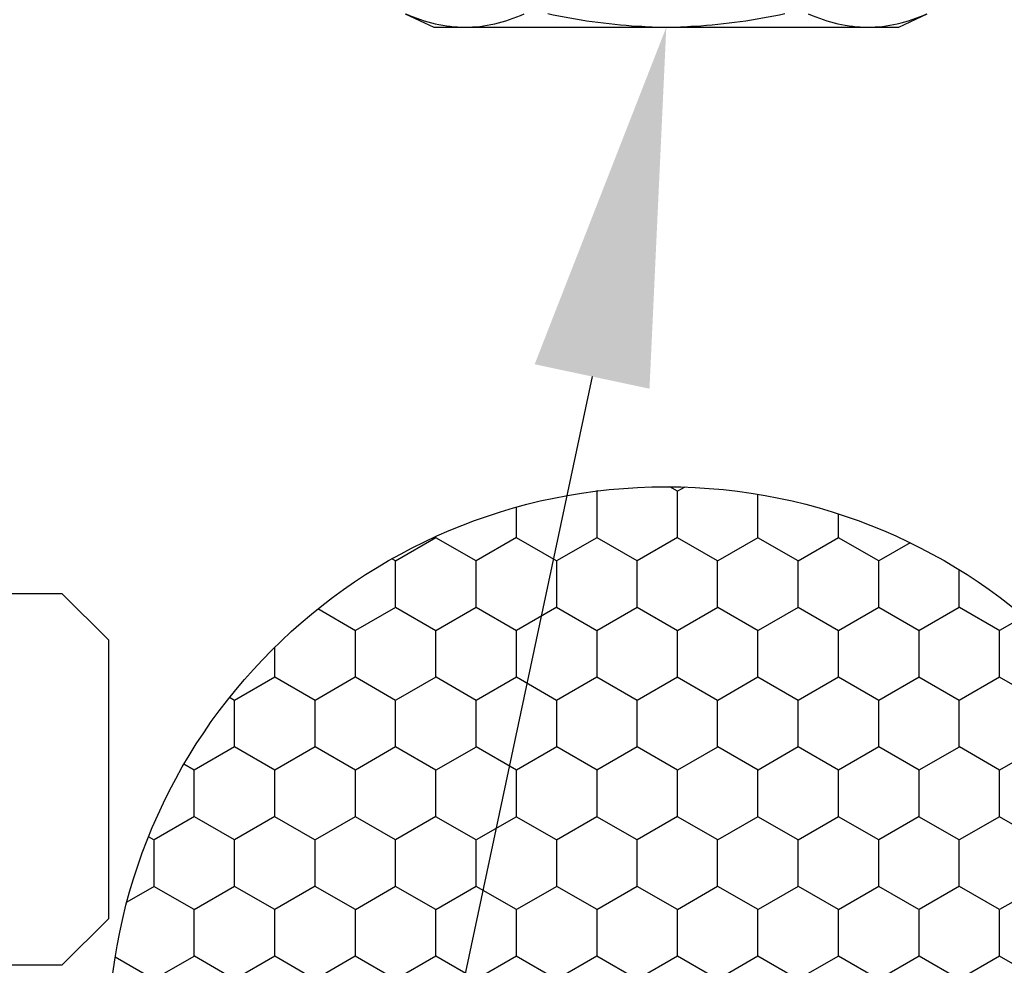
# Model space of a CAD drawing. Units: inches. Extents: x 0 to 304, y 0 to 43.
# Drawn here: x 41 to 41, y 27 to 28 of the extents above; entities that cross this region are included whole.
import ezdxf
from ezdxf import colors
from ezdxf.entities.mleader import LeaderData, LeaderLine
from ezdxf.math import Vec2, Vec3

# ---------------------------------------------------------------- set-up
doc = ezdxf.new("R2010")
doc.units = ezdxf.units.IN
doc.header["$LTSCALE"] = 0.25
doc.header["$MEASUREMENT"] = 0
for name, color, linetype in [('Arcadia-Profile', 6, 'Continuous'), ('Arcadia-Shade', 8, 'Continuous'), ('Arcadia-Text', 3, 'Continuous')]:
    doc.layers.add(name, color=color, linetype=linetype)
doc.styles.get("Standard").update_dxf_attribs({"font": 'ARIALN.TTF'})

# ---------------------------------------------------------------- blocks, each defined once
blk = doc.blocks.new('*U40')
at = {"layer": 'Arcadia-Profile'}
blk.add_lwpolyline([(0, 1.875), (0, 0.03125), (0.03125, 0), (0.21875, 0), (0.25, 0.03125), (0.25, 1.875)], dxfattribs=at)
blk = doc.blocks.new('*U300')
at = {"layer": 'Arcadia-Profile'}
for p, q in [((-0.19506, 0.17542), (-0.204, 0.15625)), ((-0.204, 0.15625), (-0.204, 0.13532)), ((-0.204, 0.13532), (-0.204, 0)), ((-0.204, 0), (-0.204, -0.13532)), ((-0.204, -0.13532), (-0.204, -0.15625)), ((-0.204, -0.15625), (-0.19506, -0.17542))]:
    blk.add_line(p, q, dxfattribs=at)
for points in [[(-0.19506, 0.17519), (-0.20067, 0.16196), (-0.204, 0.14867), (-0.204, 0.13532)], [(-0.19506, -0.09545), (-0.20067, -0.10868), (-0.204, -0.12196), (-0.204, -0.13532)]]:
    blk.add_open_spline(points, degree=3, dxfattribs=at)
for points, knots in [([(-0.204, 0.13532), (-0.204, 0.12868), (-0.2032, 0.12203), (-0.20012, 0.10869), (-0.19785, 0.10203), (-0.19506, 0.09545)], [0, 0, 0, 0, 0.5, 0.5, 1, 1, 1, 1]), ([(-0.204, 0.00956), (-0.20382, 0.01266), (-0.20365, 0.01576), (-0.20347, 0.01886), (-0.20346, 0.01908), (-0.20345, 0.01931), (-0.20343, 0.01953), (-0.20227, 0.03966), (-0.19925, 0.05996), (-0.19506, 0.07974)], [-0.165203, -0.165203, -0.165203, -0.165203, -0.011156, -0.011156, -0.011156, 0, 0, 0, 1, 1, 1, 1]), ([(-0.19506, -0.07974), (-0.19928, -0.05983), (-0.20227, -0.03965), (-0.20343, -0.01953), (-0.20345, -0.01931), (-0.20346, -0.01909), (-0.20347, -0.01887), (-0.20365, -0.01577), (-0.20382, -0.01266), (-0.204, -0.00956)], [0, 0, 0, 0, 1, 1, 1, 1.010966, 1.010966, 1.010966, 1.165232, 1.165232, 1.165232, 1.165232]), ([(-0.204, -0.13532), (-0.204, -0.14195), (-0.2032, -0.1486), (-0.20012, -0.16195), (-0.19785, -0.1686), (-0.19506, -0.17519)], [0, 0, 0, 0, 0.5, 0.5, 1, 1, 1, 1])]:
    blk.add_open_spline(points, degree=3, knots=knots, dxfattribs=at)

msp = doc.modelspace()

# ---------------------------------------------------------------- hatches: boundary and pattern name
at = {"layer": 'Arcadia-Shade', "lineweight": -3}
h = msp.add_hatch(dxfattribs=at)
h.set_pattern_fill('HONEY', color=256, scale=0.25, angle=90)
h.set_pattern_definition([(90, (71.32478, 20.102565), (-0.027063294, 0.046875), [0.03125, -0.0625]), (210, (71.32478, 20.102565), (-0.027063294, -0.046875), [0.03125, -0.0625]), (150, (71.32478, 20.102565), (-0.054126588, 0), [-0.0625, 0.03125])])
h.paths.add_polyline_path([(40.875, 27.215, 1), (41.625, 27.215, 1)])

# ---------------------------------------------------------------- linework, layer by layer
at = {"layer": 'Arcadia-Profile', "lineweight": -3}
msp.add_circle((41.25, 27.215), 0.375, dxfattribs=at)

# ---------------------------------------------------------------- block references
at = {"layer": 'Arcadia-Profile', "rotation": 90}
msp.add_blockref('*U300', (41.25, 28.10283), dxfattribs=at)
at = {"layer": 'Arcadia-Profile', "lineweight": -3, "xscale": -1, "rotation": 90}
msp.add_blockref('*U40', (40.875, 27.51833), dxfattribs=at)

# ---------------------------------------------------------------- leaders
at = {"layer": 'Arcadia-Text', "lineweight": -3}
ml = msp.add_multileader_mtext('Standard', dxfattribs=at)
ml.set_content('\\A1;OPG2087HS', color=256)
ml.set_leader_properties()
ml.build(insert=Vec2(0, 0))
ml.multileader.update_dxf_attribs({"dogleg_length": 0.1875, "arrow_head_size": 0.24})
ctx = ml.context
ctx.base_point, ctx.char_height, ctx.arrow_head_size, ctx.landing_gap_size, ctx.plane_origin = Vec3(38.96852, 25.01833), 0.1875, 0.24, 0.125, Vec3(40.49224, 21.5752)
ctx.text_align_type = 2
notes = []
notes.append((ctx, [(1, (1, 1, 0), (40.63769, 25.01833), (-1, 0), 0.1875, [(0, [(41.25, 27.89883)], 0, [])])]))
ctx.mtext.insert, ctx.mtext.alignment, ctx.mtext.flow_direction = Vec3(40.32519, 25.11368), 3, 5
for ctx, leaders in notes:
    for number, flags, end, landing, length, lines in leaders:
        leader = LeaderData()
        leader.index, (leader.has_last_leader_line, leader.has_dogleg_vector, leader.attachment_direction) = number, flags
        leader.last_leader_point, leader.dogleg_vector, leader.dogleg_length = Vec3(end), Vec3(landing), length
        for number, points, colour, breaks in lines:
            line = LeaderLine()
            line.index, line.vertices, line.color, line.breaks = number, Vec3.list(points), colors.encode_raw_color(colour), breaks
            leader.lines.append(line)
        ctx.leaders.append(leader)

doc.saveas('drawing.dxf')
